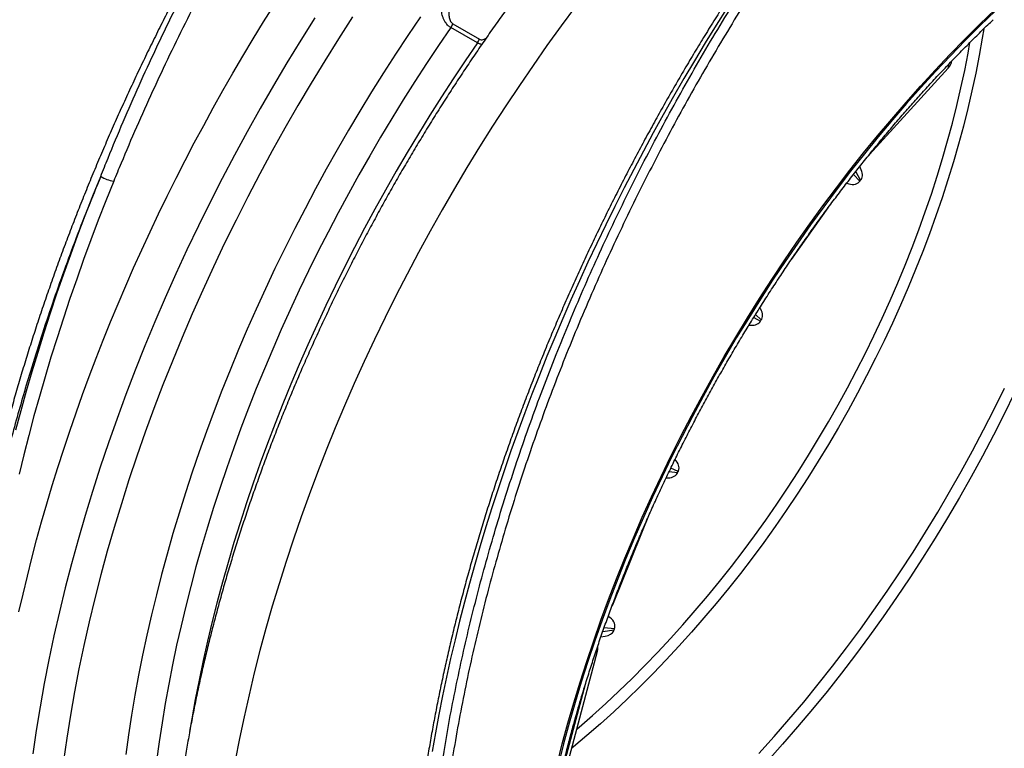
# Model space of a CAD drawing. Units: millimetres. Extents: x 0 to 420, y 0 to 297.
# Drawn here: x 67 to 107, y 76 to 105 of the extents above; entities that cross this region are included whole.
import ezdxf

# ---------------------------------------------------------------- set-up
doc = ezdxf.new("R2010")
doc.units = ezdxf.units.MM

msp = doc.modelspace()

# ---------------------------------------------------------------- linework, layer by layer
at = {"color": 7, "linetype": 'Continuous', "lineweight": 25}
for p, q in [((85.389, 104.318), (84.318, 104.935)), ((84.398, 105.089), (85.469, 104.471)), ((101.201, 99.821), (104.372, 103.303)), ((101.159, 99.78), (101.201, 99.821)), ((100.836, 99.273), (100.8, 99.339)), ((100.8, 98.748), (100.835, 98.791)), ((98.045, 95.591), (99.531, 97.684)), ((96.804, 93.117), (96.834, 93.165)), ((93.458, 87.012), (93.483, 87.063)), ((90.876, 81.751), (92.36, 85.418)), ((90.897, 80.675), (90.915, 80.727)), ((90.37, 80.402), (90.534, 80.424)), ((89.044, 75.363), (90.23, 79.824))]:
    msp.add_line(p, q, dxfattribs=at)
at = {"color": 8, "linetype": 'Continuous', "lineweight": 25}
for p, q in [((100.55, 99.022), (100.8, 98.748)), ((100.835, 98.791), (100.646, 99.144)), ((96.834, 93.165), (96.606, 93.386)), ((96.53, 93.263), (96.804, 93.117)), ((93.124, 87.064), (93.458, 87.012)), ((93.483, 87.063), (93.188, 87.197)), ((90.445, 80.614), (90.897, 80.675)), ((90.915, 80.727), (90.499, 80.768)), ((88.889, 75.272), (89.745, 78.496))]:
    msp.add_line(p, q, dxfattribs=at)
at = {"color": 7, "linetype": 'Continuous', "lineweight": 25, "flags": 128}
for points in [[(66.911, 81.4), (67.076, 82.123), (67.249, 82.847), (67.432, 83.573), (67.623, 84.301), (67.824, 85.03), (68.033, 85.76), (68.252, 86.492), (68.479, 87.224), (68.714, 87.956), (68.959, 88.689), (69.212, 89.422), (69.473, 90.155), (69.743, 90.887), (70.021, 91.619), (70.307, 92.351), (70.602, 93.081), (70.904, 93.811), (71.215, 94.539), (71.533, 95.265), (71.86, 95.99), (72.194, 96.713), (72.536, 97.434), (72.885, 98.152), (73.242, 98.868), (73.606, 99.581), (73.977, 100.292), (74.356, 100.999), (74.741, 101.703), (75.134, 102.403), (75.533, 103.099), (75.939, 103.792), (76.352, 104.48), (76.771, 105.165), (77.196, 105.844)], [(95.454, 105.74), (95.009, 105.032), (94.571, 104.32), (94.139, 103.603), (93.714, 102.883), (93.295, 102.158), (92.884, 101.43), (92.479, 100.698), (92.081, 99.962), (91.69, 99.224), (91.306, 98.482), (90.93, 97.738), (90.561, 96.99), (90.199, 96.241), (89.846, 95.489), (89.499, 94.735), (89.161, 93.979), (88.83, 93.221), (88.508, 92.462), (88.193, 91.702), (87.887, 90.941), (87.588, 90.178), (87.298, 89.415), (87.017, 88.652), (86.743, 87.888), (86.478, 87.124), (86.222, 86.36), (85.975, 85.597), (85.736, 84.833), (85.505, 84.071), (85.284, 83.31), (85.071, 82.549), (84.868, 81.79), (84.673, 81.032), (84.487, 80.276), (84.311, 79.522), (84.143, 78.77), (83.985, 78.021), (83.836, 77.273), (83.696, 76.528), (83.565, 75.787)], [(88.602, 75.263), (88.813, 76.088), (89.038, 76.916), (89.277, 77.745), (89.53, 78.576), (89.797, 79.408), (90.077, 80.24), (90.371, 81.072), (90.679, 81.904), (90.999, 82.735), (91.333, 83.564), (91.679, 84.392), (92.038, 85.218), (92.409, 86.041), (92.793, 86.86), (93.189, 87.676), (93.596, 88.488), (94.016, 89.296), (94.446, 90.099), (94.888, 90.896), (95.34, 91.687), (95.803, 92.473), (96.277, 93.251), (96.76, 94.023), (97.254, 94.787), (97.757, 95.543), (98.269, 96.29), (98.79, 97.029), (99.32, 97.759), (99.859, 98.479), (100.406, 99.189), (100.96, 99.889), (101.522, 100.578), (102.091, 101.256), (102.668, 101.922), (103.251, 102.577), (103.84, 103.219), (104.435, 103.849), (105.036, 104.466), (105.642, 105.069), (106.253, 105.659)], [(106.27, 105.611), (105.66, 105.022), (105.055, 104.42), (104.455, 103.804), (103.861, 103.175), (103.273, 102.534), (102.692, 101.881), (102.117, 101.216), (101.548, 100.539), (100.987, 99.851), (100.434, 99.153), (99.888, 98.444), (99.351, 97.725), (98.822, 96.997), (98.301, 96.26), (97.79, 95.513), (97.288, 94.759), (96.795, 93.996), (96.313, 93.226), (95.84, 92.449), (95.378, 91.666), (94.926, 90.876), (94.485, 90.08), (94.056, 89.279), (93.637, 88.473), (93.231, 87.662), (92.836, 86.847), (92.453, 86.029), (92.082, 85.208), (91.724, 84.384), (91.378, 83.558), (91.045, 82.73), (90.725, 81.9), (90.418, 81.07), (90.125, 80.239), (89.845, 79.409), (89.579, 78.579), (89.326, 77.749), (89.087, 76.922), (88.863, 76.096), (88.653, 75.272)], [(66.782, 88.737), (66.993, 89.519), (67.212, 90.302), (67.441, 91.086), (67.678, 91.871), (67.925, 92.657), (68.18, 93.443), (68.443, 94.229), (68.716, 95.016), (68.997, 95.802), (69.286, 96.588), (69.584, 97.374), (69.89, 98.159), (70.204, 98.943)], [(70.728, 98.749), (70.413, 97.962), (70.106, 97.175), (69.808, 96.387), (69.518, 95.599), (69.237, 94.81), (68.964, 94.022), (68.7, 93.233), (68.445, 92.445), (68.199, 91.657), (67.962, 90.87), (67.734, 90.084), (67.514, 89.299), (67.304, 88.515), (67.103, 87.733), (66.912, 86.952)], [(90.827, 81.655), (90.832, 81.664), (90.876, 81.751)]]:
    msp.add_lwpolyline(points, dxfattribs=at)
at = {"color": 8, "linetype": 'Continuous', "lineweight": 25, "flags": 128}
for points in [[(89.344, 105.786), (88.765, 105.005), (88.195, 104.215), (87.633, 103.416), (87.08, 102.608), (86.536, 101.792), (86.002, 100.968), (85.478, 100.136), (84.964, 99.297), (84.46, 98.451), (83.967, 97.599), (83.484, 96.741), (83.013, 95.877), (82.552, 95.009), (82.103, 94.135), (81.666, 93.257), (81.24, 92.375), (80.827, 91.489), (80.426, 90.601), (80.037, 89.709), (79.66, 88.816), (79.297, 87.92), (78.946, 87.023), (78.609, 86.125), (78.284, 85.226), (77.973, 84.328), (77.676, 83.429), (77.392, 82.531), (77.123, 81.634), (76.867, 80.739), (76.625, 79.845), (76.397, 78.954), (76.184, 78.065), (75.985, 77.18), (75.801, 76.298), (75.631, 75.421)], [(78.841, 105.336), (78.271, 104.432), (77.712, 103.52), (77.165, 102.6), (76.63, 101.673), (76.107, 100.739), (75.597, 99.799), (75.099, 98.854), (74.613, 97.903), (74.141, 96.947), (73.682, 95.987), (73.237, 95.024), (72.806, 94.057), (72.388, 93.087), (71.985, 92.114), (71.596, 91.14), (71.222, 90.164), (70.863, 89.188), (70.518, 88.211), (70.189, 87.234), (69.875, 86.257), (69.577, 85.282), (69.294, 84.308), (69.027, 83.336), (68.775, 82.367), (68.54, 81.4), (68.321, 80.437), (68.118, 79.478), (67.931, 78.523), (67.761, 77.574), (67.608, 76.629), (67.471, 75.691)], [(80.357, 105.368), (79.79, 104.488), (79.233, 103.6), (78.687, 102.704), (78.153, 101.8), (77.63, 100.89), (77.119, 99.973), (76.62, 99.05), (76.134, 98.122), (75.66, 97.188), (75.199, 96.25), (74.751, 95.308), (74.317, 94.362), (73.896, 93.413), (73.489, 92.461), (73.095, 91.507), (72.716, 90.551), (72.351, 89.594), (72.001, 88.636), (71.665, 87.677), (71.344, 86.719), (71.038, 85.762), (70.747, 84.805), (70.472, 83.85), (70.212, 82.897), (69.967, 81.946), (69.739, 80.999), (69.526, 80.054), (69.329, 79.114), (69.147, 78.178), (68.982, 77.247), (68.834, 76.322), (68.701, 75.401)], [(83.09, 105.367), (82.586, 104.623), (82.09, 103.871), (81.603, 103.113), (81.124, 102.349), (80.653, 101.578), (80.192, 100.801), (79.74, 100.019), (79.297, 99.232), (78.864, 98.439), (78.441, 97.643), (78.027, 96.842), (77.623, 96.037), (77.23, 95.228), (76.847, 94.417), (76.475, 93.603), (76.113, 92.786), (75.762, 91.967), (75.423, 91.146), (75.094, 90.324), (74.777, 89.5), (74.471, 88.676), (74.176, 87.851), (73.894, 87.027), (73.623, 86.202), (73.364, 85.378), (73.117, 84.555), (72.882, 83.734), (72.66, 82.914), (72.449, 82.096), (72.251, 81.28), (72.066, 80.467), (71.893, 79.657), (71.733, 78.851), (71.585, 78.048), (71.451, 77.249), (71.329, 76.454), (71.22, 75.665)], [(84.318, 104.935), (83.827, 104.217), (83.343, 103.492), (82.868, 102.761), (82.4, 102.023), (81.94, 101.278), (81.49, 100.529), (81.047, 99.773), (80.614, 99.013), (80.189, 98.248), (79.774, 97.478), (79.368, 96.704), (78.972, 95.927), (78.585, 95.145), (78.209, 94.361), (77.842, 93.574), (77.485, 92.784), (77.139, 91.991), (76.803, 91.197), (76.478, 90.402), (76.163, 89.605), (75.859, 88.806), (75.566, 88.008), (75.285, 87.209), (75.014, 86.41), (74.755, 85.611), (74.507, 84.813), (74.271, 84.016), (74.046, 83.221), (73.833, 82.427), (73.632, 81.635), (73.442, 80.845), (73.265, 80.058), (73.099, 79.274), (72.946, 78.493), (72.805, 77.716), (72.676, 76.942), (72.559, 76.173), (72.455, 75.408)], [(105.799, 104.884), (105.74, 104.515), (105.616, 103.813), (105.478, 103.106), (105.326, 102.396), (105.16, 101.682), (104.98, 100.966), (104.786, 100.247), (104.578, 99.526), (104.357, 98.804), (104.123, 98.081), (103.875, 97.358), (103.614, 96.635), (103.34, 95.913), (103.054, 95.191), (102.755, 94.471), (102.444, 93.754), (102.12, 93.039), (101.785, 92.327), (101.438, 91.619), (101.08, 90.915), (100.711, 90.215), (100.33, 89.521), (99.94, 88.831), (99.538, 88.148), (99.127, 87.472), (98.706, 86.802), (98.275, 86.14), (97.835, 85.485), (97.386, 84.839), (96.929, 84.202), (96.463, 83.573), (95.989, 82.955), (95.508, 82.346), (95.019, 81.748), (94.523, 81.16), (94.021, 80.584), (93.512, 80.019), (92.997, 79.467), (92.477, 78.927), (91.951, 78.4), (91.421, 77.885), (90.886, 77.385), (90.347, 76.898), (89.804, 76.425), (89.257, 75.967), (89.19, 75.912)], [(85.389, 104.318), (84.897, 103.599), (84.414, 102.874), (83.938, 102.143), (83.47, 101.405), (83.011, 100.661), (82.56, 99.911), (82.118, 99.156), (81.684, 98.395), (81.26, 97.63), (80.845, 96.86), (80.439, 96.087), (80.042, 95.309), (79.656, 94.528), (79.279, 93.743), (78.912, 92.956), (78.555, 92.166), (78.209, 91.374), (77.873, 90.579), (77.548, 89.784), (77.233, 88.987), (76.929, 88.189), (76.637, 87.39), (76.355, 86.591), (76.084, 85.792), (75.825, 84.993), (75.577, 84.196), (75.341, 83.399), (75.116, 82.603), (74.903, 81.809), (74.702, 81.017), (74.513, 80.227), (74.335, 79.44), (74.17, 78.656), (74.016, 77.875), (73.875, 77.098), (73.789, 76.589)], [(90.033, 77.231), (90.567, 77.714), (91.097, 78.21), (91.623, 78.72), (92.144, 79.242), (92.66, 79.778), (93.17, 80.326), (93.675, 80.885), (94.173, 81.456), (94.664, 82.039), (95.149, 82.632), (95.626, 83.235), (96.096, 83.848), (96.557, 84.471), (97.011, 85.103), (97.456, 85.744), (97.892, 86.393), (98.319, 87.049), (98.737, 87.713), (99.144, 88.384), (99.542, 89.061), (99.93, 89.744), (100.307, 90.432), (100.673, 91.126), (101.028, 91.824), (101.372, 92.526), (101.704, 93.232), (102.025, 93.941), (102.333, 94.652), (102.629, 95.365), (102.913, 96.08), (103.185, 96.797), (103.443, 97.513), (103.689, 98.23), (103.921, 98.947), (104.141, 99.663), (104.346, 100.377), (104.539, 101.09), (104.717, 101.8), (104.882, 102.508), (105.033, 103.212), (105.169, 103.912), (105.246, 104.341)], [(101.201, 99.821), (101.203, 99.824), (101.212, 99.842)], [(96.74, 75.704), (97.348, 76.379), (97.949, 77.068), (98.542, 77.771), (99.126, 78.486), (99.702, 79.214), (100.269, 79.954), (100.826, 80.705), (101.373, 81.467), (101.909, 82.24), (102.436, 83.022), (102.951, 83.814), (103.454, 84.615), (103.946, 85.424), (104.426, 86.241), (104.893, 87.065), (105.348, 87.895), (105.79, 88.732), (106.218, 89.574), (106.633, 90.421)], [(107.046, 90.222), (106.628, 89.369), (106.197, 88.521), (105.752, 87.678), (105.294, 86.841), (104.823, 86.012), (104.34, 85.189), (103.845, 84.374), (103.337, 83.567), (102.818, 82.77), (102.289, 81.981), (101.748, 81.203), (101.197, 80.435), (100.636, 79.678), (100.065, 78.933), (99.485, 78.2), (98.897, 77.48), (98.299, 76.772), (97.694, 76.078), (97.082, 75.398)], [(89.393, 76.676), (89.494, 76.762), (90.033, 77.231)]]:
    msp.add_lwpolyline(points, dxfattribs=at)
at = {"color": 7, "linetype": 'Continuous', "lineweight": 25}
for centre, radius, start, end in [((83.758, 105.324), 0.682, 325.2459, 339.8311), ((84.828, 104.707), 0.682, 325.2459, 339.8311), ((103.929, 103.707), 0.6, 317.6668, 349.1601), ((71.046, 100.406), 1.688, 240.0731, 259.1384), ((89.65, 79.978), 0.6, 345.1178, 5.2112)]:
    msp.add_arc(centre, radius, start, end, dxfattribs=at)
at = {"color": 8, "linetype": 'Continuous', "lineweight": 25}
for centre, radius, start, end in [((104.252, 103.364), 0.134, 333.1388, 33.6297), ((90.845, 81.767), 0.0355, 277.2208, 333.2502), ((90.124, 79.863), 0.113, 286.6226, 339.7453)]:
    msp.add_arc(centre, radius, start, end, dxfattribs=at)
at = {"color": 7, "linetype": 'Continuous', "lineweight": 25}
for centre, major_axis, ratio, start_param, end_param in [((100.431, 99.181), (-0.39, 0.403), 0.684687, 3.2736, 4.318269), ((100.356, 99.087), (0.436, -0.35), 0.707939, 5.08106, 6.235736), ((100.517, 98.911), (0.327, 0.232), 0.78658, 4.97754, 5.059059), ((100.552, 98.955), (0.327, 0.232), 0.78658, 5.059059, 5.140578), ((96.381, 93.493), (0.446, -0.336), 0.711376, 0.109576, 1.167188), ((96.316, 93.389), (0.487, -0.271), 0.717323, 5.14523, 6.197672), ((96.521, 93.28), (0.236, 0.324), 0.81223, 4.717138, 4.798656), ((96.551, 93.329), (0.236, 0.324), 0.81223, 4.798656, 4.880175), ((92.988, 87.322), (0.496, -0.255), 0.716498, 0.06999, 1.144516), ((92.936, 87.212), (0.527, -0.186), 0.703572, 5.076414, 6.162105), ((93.175, 87.175), (0.115, 0.384), 0.806252, 4.442078, 4.523597), ((93.2, 87.226), (0.115, 0.384), 0.806252, 4.523597, 4.605115), ((90.387, 80.915), (0.533, -0.171), 0.69871, 0.037587, 1.270774), ((90.349, 80.803), (0.551, -0.109), 0.67013, 5.183053, 6.15013), ((90.614, 80.838), (-0.007, 0.401), 0.768735, 4.197793, 4.279312), ((90.632, 80.891), (-0.007, 0.401), 0.768735, 4.279312, 4.36083)]:
    msp.add_ellipse(centre, major_axis=major_axis, ratio=ratio, start_param=start_param, end_param=end_param, dxfattribs=at)
for points, knots in [([(85.502, 129.188), (85.341, 129.096), (85.018, 128.912), (84.534, 128.623), (84.05, 128.325), (83.566, 128.018), (83.084, 127.701), (82.602, 127.375), (82.12, 127.04), (81.64, 126.695), (81.161, 126.342), (80.684, 125.979), (80.208, 125.608), (79.733, 125.228), (79.26, 124.839), (78.79, 124.442), (78.321, 124.037), (77.854, 123.623), (77.39, 123.201), (76.928, 122.772), (76.469, 122.334), (76.013, 121.889), (75.559, 121.436), (75.109, 120.976), (74.662, 120.509), (74.218, 120.034), (73.777, 119.553), (73.34, 119.064), (72.907, 118.569), (72.478, 118.068), (72.052, 117.56), (71.631, 117.045), (71.214, 116.525), (70.801, 115.999), (70.393, 115.467), (69.989, 114.93), (69.59, 114.387), (69.196, 113.839), (68.807, 113.286), (68.423, 112.727), (68.044, 112.165), (67.67, 111.597), (67.302, 111.025), (66.94, 110.449), (66.583, 109.869), (66.231, 109.285), (65.886, 108.697), (65.547, 108.106), (65.214, 107.512), (64.886, 106.914), (64.566, 106.314), (64.251, 105.71), (63.943, 105.104), (63.642, 104.496), (63.347, 103.885), (63.059, 103.273), (62.778, 102.658), (62.504, 102.042), (62.236, 101.424), (61.976, 100.805), (61.723, 100.185), (61.478, 99.564), (61.239, 98.943), (61.008, 98.32), (60.785, 97.698), (60.569, 97.075), (60.36, 96.452), (60.159, 95.83), (59.967, 95.208), (59.781, 94.586), (59.604, 93.966), (59.435, 93.346), (59.273, 92.728), (59.12, 92.11), (58.974, 91.495), (58.837, 90.881), (58.708, 90.269), (58.587, 89.659), (58.474, 89.052), (58.37, 88.447), (58.274, 87.844), (58.186, 87.245), (58.106, 86.648), (58.035, 86.055), (57.973, 85.465), (57.918, 84.879), (57.873, 84.296), (57.835, 83.717), (57.807, 83.143), (57.786, 82.572), (57.775, 82.007), (57.771, 81.445), (57.777, 80.889), (57.791, 80.338), (57.813, 79.791), (57.844, 79.25), (57.883, 78.715), (57.931, 78.185), (57.987, 77.661), (58.052, 77.143), (58.126, 76.631), (58.208, 76.125), (58.298, 75.626), (58.397, 75.134), (58.504, 74.648), (58.619, 74.169), (58.743, 73.697), (58.875, 73.233), (59.015, 72.775), (59.163, 72.326), (59.32, 71.884), (59.485, 71.45), (59.657, 71.023), (59.838, 70.605), (60.027, 70.195), (60.223, 69.794), (60.428, 69.401), (60.64, 69.017), (60.859, 68.641), (61.087, 68.274), (61.322, 67.916), (61.564, 67.568), (61.814, 67.228), (62.07, 66.898), (62.334, 66.577), (62.606, 66.266), (62.884, 65.964), (63.169, 65.672), (63.461, 65.39), (63.759, 65.117), (64.064, 64.854), (64.376, 64.602), (64.628, 64.408), (64.778, 64.302), (64.82, 64.272)], [0, 0, 0, 0, 0.007615, 0.015238, 0.022861, 0.030484, 0.038107, 0.045729, 0.053351, 0.060973, 0.068594, 0.076215, 0.083836, 0.091457, 0.099077, 0.106696, 0.114316, 0.121935, 0.129553, 0.137172, 0.14479, 0.152407, 0.160025, 0.167642, 0.175258, 0.182875, 0.190491, 0.198107, 0.205722, 0.213337, 0.220953, 0.228567, 0.236182, 0.243796, 0.251411, 0.259025, 0.266639, 0.274253, 0.281866, 0.28948, 0.297093, 0.304706, 0.31232, 0.319933, 0.327546, 0.335159, 0.342772, 0.350385, 0.357999, 0.365612, 0.373225, 0.380838, 0.388451, 0.396065, 0.403678, 0.411292, 0.418905, 0.426519, 0.434133, 0.441747, 0.449361, 0.456976, 0.46459, 0.472205, 0.47982, 0.487435, 0.495051, 0.502667, 0.510283, 0.517899, 0.525516, 0.533133, 0.54075, 0.548368, 0.555986, 0.563604, 0.571223, 0.578842, 0.586461, 0.594081, 0.601701, 0.609322, 0.616943, 0.624564, 0.632186, 0.639808, 0.64743, 0.655053, 0.662676, 0.6703, 0.677923, 0.685547, 0.693172, 0.700796, 0.708421, 0.716045, 0.72367, 0.731294, 0.738919, 0.746543, 0.754167, 0.761791, 0.769414, 0.777036, 0.784658, 0.792278, 0.799898, 0.807517, 0.815134, 0.822749, 0.830363, 0.837975, 0.845585, 0.853192, 0.860797, 0.868399, 0.875998, 0.883594, 0.891187, 0.898776, 0.906362, 0.913944, 0.921522, 0.929097, 0.936667, 0.944234, 0.951797, 0.959356, 0.966912, 0.974464, 0.982014, 0.989561, 0.997105, 1, 1, 1, 1]), ([(84.164, 122.684), (84.112, 122.621), (83.89, 122.357), (83.504, 121.884), (83.007, 121.268), (82.517, 120.647), (82.03, 120.02), (81.547, 119.387), (81.067, 118.746), (80.593, 118.101), (80.124, 117.452), (79.66, 116.797), (79.201, 116.137), (78.747, 115.472), (78.298, 114.802), (77.855, 114.127), (77.417, 113.449), (76.986, 112.768), (76.56, 112.082), (76.139, 111.39), (75.722, 110.694), (75.312, 109.994), (74.908, 109.291), (74.511, 108.586), (74.121, 107.88), (73.74, 107.174), (73.364, 106.465), (72.994, 105.752), (72.63, 105.035), (72.273, 104.316), (71.922, 103.595), (71.579, 102.872), (71.242, 102.147), (70.912, 101.42), (70.589, 100.691), (70.273, 99.96), (69.964, 99.228), (69.662, 98.496), (69.367, 97.762), (69.08, 97.026), (68.8, 96.29), (68.527, 95.553), (68.263, 94.817), (68.005, 94.08), (67.756, 93.345), (67.515, 92.611), (67.282, 91.877), (67.057, 91.145), (66.84, 90.412), (66.63, 89.681), (66.429, 88.951), (66.236, 88.223), (66.05, 87.495), (65.873, 86.769), (65.704, 86.044), (65.542, 85.319), (65.389, 84.596), (65.244, 83.875), (65.108, 83.157), (64.979, 82.441), (64.86, 81.729), (64.749, 81.019), (64.646, 80.312), (64.552, 79.608), (64.466, 78.906), (64.389, 78.208), (64.32, 77.514), (64.26, 76.825), (64.208, 76.14), (64.165, 75.458), (64.131, 74.779), (64.105, 74.105), (64.088, 73.435), (64.079, 72.77), (64.08, 72.111), (64.088, 71.457), (64.106, 70.807), (64.132, 70.162), (64.166, 69.522), (64.209, 68.887), (64.261, 68.258), (64.322, 67.635), (64.391, 67.017), (64.469, 66.405), (64.556, 65.799), (64.651, 65.199), (64.754, 64.607), (64.866, 64.022), (64.987, 63.443), (65.116, 62.869), (65.254, 62.301), (65.401, 61.739), (65.556, 61.186), (65.719, 60.64), (65.89, 60.104), (66.068, 59.577), (66.255, 59.058), (66.451, 58.545), (66.655, 58.039), (66.867, 57.541), (67.087, 57.051), (67.315, 56.569), (67.552, 56.096), (67.796, 55.631), (68.048, 55.174), (68.309, 54.726), (68.576, 54.287), (68.852, 53.857), (69.135, 53.436), (69.426, 53.023), (69.725, 52.619), (69.976, 52.293), (70.13, 52.106), (70.178, 52.046)], [0, 0, 0, 0, 0.002835, 0.011956, 0.021055, 0.030123, 0.039175, 0.048295, 0.057406, 0.066511, 0.075613, 0.084715, 0.09382, 0.102929, 0.112046, 0.121174, 0.130288, 0.13936, 0.148467, 0.157601, 0.166749, 0.175903, 0.18505, 0.194178, 0.203277, 0.212337, 0.221374, 0.230487, 0.239592, 0.248691, 0.257788, 0.266884, 0.275984, 0.285088, 0.294201, 0.303325, 0.312453, 0.32156, 0.33068, 0.339811, 0.348947, 0.358085, 0.367221, 0.376351, 0.385472, 0.394578, 0.403659, 0.412773, 0.421877, 0.430977, 0.440074, 0.449171, 0.458271, 0.467377, 0.476492, 0.485618, 0.49476, 0.503898, 0.513028, 0.522153, 0.531275, 0.540397, 0.549523, 0.558654, 0.567795, 0.576944, 0.586065, 0.595167, 0.604283, 0.613408, 0.622539, 0.631673, 0.640805, 0.649931, 0.659047, 0.668151, 0.677248, 0.686389, 0.695521, 0.704647, 0.71377, 0.722893, 0.732018, 0.741147, 0.750285, 0.759435, 0.768534, 0.777616, 0.786733, 0.795874, 0.805029, 0.814187, 0.823335, 0.832462, 0.841557, 0.850612, 0.859625, 0.868734, 0.877832, 0.88692, 0.896002, 0.90508, 0.914157, 0.923236, 0.932318, 0.941412, 0.95046, 0.959499, 0.96856, 0.977635, 0.986717, 0.995795, 1, 1, 1, 1]), ([(70.204, 98.943), (70.302, 99.189), (70.597, 99.925), (71.109, 101.149), (71.751, 102.613), (72.422, 104.071), (73.12, 105.521), (73.846, 106.961), (74.601, 108.396), (75.387, 109.826), (76.202, 111.25), (77.042, 112.657), (77.85, 113.957), (78.621, 115.152), (79.349, 116.246), (80.092, 117.326), (80.851, 118.395), (81.627, 119.453), (82.419, 120.498), (83.223, 121.527), (83.769, 122.198), (84.042, 122.533)], [0, 0, 0, 0, 0.029119, 0.087389, 0.145658, 0.203987, 0.262343, 0.320699, 0.379027, 0.438254, 0.497509, 0.556764, 0.61599, 0.663727, 0.711479, 0.75923, 0.806966, 0.855217, 0.903484, 0.95175, 1, 1, 1, 1]), ([(84.626, 122.109), (84.356, 121.779), (83.815, 121.118), (83.019, 120.105), (82.234, 119.077), (81.46, 118.031), (80.696, 116.966), (79.943, 115.884), (79.205, 114.788), (78.432, 113.603), (77.627, 112.326), (76.796, 110.955), (75.989, 109.569), (75.202, 108.162), (74.437, 106.736), (73.694, 105.292), (72.979, 103.837), (72.295, 102.382), (71.643, 100.928), (71.126, 99.719), (70.828, 98.991), (70.728, 98.749)], [0, 0, 0, 0, 0.047783, 0.095581, 0.14338, 0.191164, 0.239436, 0.287723, 0.33601, 0.384282, 0.442604, 0.500953, 0.559301, 0.617623, 0.676813, 0.736031, 0.795249, 0.854439, 0.912669, 0.9709, 1, 1, 1, 1]), ([(92.174, 112.518), (92.131, 112.472), (91.928, 112.255), (91.566, 111.858), (91.09, 111.327), (90.618, 110.789), (90.15, 110.245), (89.685, 109.694), (89.225, 109.137), (88.77, 108.574), (88.319, 108.005), (87.872, 107.43), (87.431, 106.849), (86.994, 106.263), (86.561, 105.671), (86.134, 105.075), (85.712, 104.473), (85.296, 103.867), (84.884, 103.255), (84.478, 102.639), (84.078, 102.019), (83.683, 101.394), (83.294, 100.766), (82.911, 100.133), (82.533, 99.496), (82.162, 98.856), (81.797, 98.213), (81.438, 97.566), (81.085, 96.916), (80.739, 96.263), (80.399, 95.607), (80.066, 94.949), (79.739, 94.288), (79.42, 93.624), (79.106, 92.959), (78.8, 92.292), (78.501, 91.623), (78.209, 90.952), (77.924, 90.279), (77.646, 89.606), (77.376, 88.931), (77.113, 88.255), (76.857, 87.579), (76.609, 86.902), (76.368, 86.224), (76.135, 85.546), (75.91, 84.868), (75.692, 84.19), (75.483, 83.512), (75.281, 82.835), (75.087, 82.158), (74.901, 81.482), (74.723, 80.807), (74.553, 80.133), (74.391, 79.46), (74.238, 78.788), (74.093, 78.118), (73.956, 77.45), (73.827, 76.783), (73.707, 76.119), (73.595, 75.457), (73.492, 74.797), (73.397, 74.14), (73.311, 73.486), (73.233, 72.834), (73.164, 72.186), (73.103, 71.541), (73.051, 70.899), (73.008, 70.26), (72.974, 69.626), (72.948, 68.995), (72.931, 68.368), (72.923, 67.746), (72.924, 67.128), (72.933, 66.514), (72.951, 65.905), (72.979, 65.301), (73.015, 64.702), (73.059, 64.108), (73.113, 63.52), (73.176, 62.937), (73.247, 62.36), (73.328, 61.788), (73.417, 61.223), (73.515, 60.663), (73.622, 60.111), (73.738, 59.564), (73.862, 59.025), (73.995, 58.492), (74.137, 57.966), (74.288, 57.447), (74.448, 56.936), (74.616, 56.432), (74.792, 55.936), (74.977, 55.448), (75.171, 54.967), (75.373, 54.495), (75.583, 54.031), (75.802, 53.576), (76.028, 53.129), (76.263, 52.691), (76.506, 52.261), (76.757, 51.841), (77.015, 51.429), (77.281, 51.027), (77.555, 50.634), (77.836, 50.251), (78.125, 49.877), (78.421, 49.512), (78.725, 49.157), (79.035, 48.812), (79.352, 48.477), (79.677, 48.152), (80.008, 47.836), (80.345, 47.531), (80.69, 47.236), (81.041, 46.95), (81.398, 46.675), (81.761, 46.411), (82.131, 46.156), (82.507, 45.912), (82.889, 45.678), (83.277, 45.454), (83.67, 45.241), (84.07, 45.038), (84.475, 44.846), (84.885, 44.664), (85.302, 44.493), (85.723, 44.332), (86.15, 44.183), (86.582, 44.043), (87.02, 43.915), (87.462, 43.798), (87.909, 43.691), (88.362, 43.595), (88.819, 43.51), (89.28, 43.437), (89.746, 43.374), (90.217, 43.322), (90.692, 43.281), (91.171, 43.252), (91.654, 43.234), (92.142, 43.227), (92.628, 43.23), (92.953, 43.242), (93.113, 43.248)], [0, 0, 0, 0, 0.001864, 0.008965, 0.016065, 0.023163, 0.030261, 0.037358, 0.044454, 0.051549, 0.058643, 0.065736, 0.072829, 0.079921, 0.087012, 0.094103, 0.101193, 0.108283, 0.115372, 0.122461, 0.12955, 0.136638, 0.143726, 0.150814, 0.157902, 0.16499, 0.172078, 0.179166, 0.186254, 0.193342, 0.20043, 0.207519, 0.214608, 0.221697, 0.228787, 0.235877, 0.242968, 0.250059, 0.257151, 0.264244, 0.271337, 0.278432, 0.285526, 0.292622, 0.299719, 0.306817, 0.313916, 0.321016, 0.328117, 0.335219, 0.342323, 0.349427, 0.356533, 0.363641, 0.370749, 0.37786, 0.384971, 0.392084, 0.399199, 0.406315, 0.413432, 0.420551, 0.427672, 0.434794, 0.441918, 0.449043, 0.456169, 0.463297, 0.470426, 0.477557, 0.484688, 0.491821, 0.498955, 0.506089, 0.513224, 0.52036, 0.527496, 0.534632, 0.541768, 0.548903, 0.556038, 0.563171, 0.570303, 0.577433, 0.584561, 0.591685, 0.598807, 0.605925, 0.613039, 0.620147, 0.627251, 0.634348, 0.641438, 0.648522, 0.655597, 0.662663, 0.669721, 0.676768, 0.683805, 0.690831, 0.697845, 0.704848, 0.711838, 0.718815, 0.725779, 0.73273, 0.739667, 0.746591, 0.753502, 0.7604, 0.767285, 0.774157, 0.781018, 0.787868, 0.794708, 0.801538, 0.808359, 0.815172, 0.821979, 0.828781, 0.835578, 0.842372, 0.849164, 0.855955, 0.862747, 0.869541, 0.876337, 0.883137, 0.889942, 0.896753, 0.903572, 0.910399, 0.917236, 0.924082, 0.93094, 0.937808, 0.944689, 0.951582, 0.958488, 0.965407, 0.972339, 0.979285, 0.986243, 0.993214, 1, 1, 1, 1]), ([(99.465, 111.807), (99.368, 111.679), (99.115, 111.346), (98.71, 110.8), (98.251, 110.17), (97.796, 109.534), (97.347, 108.894), (96.903, 108.249), (96.464, 107.599), (96.03, 106.945), (95.602, 106.286), (95.179, 105.622), (94.762, 104.955), (94.35, 104.284), (93.944, 103.608), (93.544, 102.929), (93.15, 102.247), (92.762, 101.561), (92.38, 100.872), (92.004, 100.18), (91.635, 99.484), (91.272, 98.787), (90.915, 98.086), (90.565, 97.383), (90.222, 96.678), (89.885, 95.971), (89.555, 95.262), (89.232, 94.551), (88.916, 93.838), (88.607, 93.124), (88.305, 92.409), (88.01, 91.692), (87.722, 90.975), (87.442, 90.256), (87.169, 89.537), (86.903, 88.818), (86.645, 88.098), (86.394, 87.378), (86.151, 86.659), (85.916, 85.939), (85.688, 85.22), (85.468, 84.501), (85.256, 83.783), (85.052, 83.065), (84.856, 82.349), (84.667, 81.634), (84.487, 80.92), (84.314, 80.208), (84.15, 79.497), (83.994, 78.788), (83.846, 78.081), (83.706, 77.377), (83.574, 76.674), (83.451, 75.974), (83.336, 75.277), (83.229, 74.582), (83.131, 73.89), (83.04, 73.202), (82.959, 72.517), (82.885, 71.835), (82.821, 71.156), (82.764, 70.482), (82.716, 69.811), (82.677, 69.144), (82.646, 68.482), (82.623, 67.823), (82.609, 67.17), (82.603, 66.521), (82.606, 65.876), (82.618, 65.237), (82.638, 64.603), (82.666, 63.974), (82.703, 63.35), (82.749, 62.732), (82.803, 62.119), (82.865, 61.512), (82.936, 60.912), (83.015, 60.317), (83.103, 59.729), (83.182, 59.242), (83.235, 58.954), (83.253, 58.858)], [0, 0, 0, 0, 0.007926, 0.020721, 0.033517, 0.046312, 0.059108, 0.071903, 0.084698, 0.097493, 0.110288, 0.123083, 0.135877, 0.148672, 0.161467, 0.174261, 0.187056, 0.199851, 0.212645, 0.22544, 0.238235, 0.251029, 0.263824, 0.276619, 0.289414, 0.302209, 0.315004, 0.3278, 0.340595, 0.353391, 0.366187, 0.378983, 0.391779, 0.404575, 0.417372, 0.430169, 0.442966, 0.455763, 0.468561, 0.481359, 0.494157, 0.506956, 0.519755, 0.532554, 0.545353, 0.558153, 0.570953, 0.583754, 0.596555, 0.609356, 0.622158, 0.63496, 0.647763, 0.660566, 0.673369, 0.686173, 0.698977, 0.711782, 0.724587, 0.737392, 0.750198, 0.763004, 0.775811, 0.788618, 0.801425, 0.814233, 0.827041, 0.839849, 0.852657, 0.865466, 0.878275, 0.891084, 0.903893, 0.916702, 0.929511, 0.94232, 0.955129, 0.967937, 0.980745, 0.993553, 1, 1, 1, 1]), ([(87.04, 49.431), (86.893, 49.7), (86.6, 50.237), (86.192, 51.08), (85.808, 51.949), (85.449, 52.845), (85.117, 53.767), (84.812, 54.715), (84.53, 55.697), (84.272, 56.714), (84.041, 57.766), (83.837, 58.851), (83.661, 59.967), (83.516, 61.096), (83.403, 62.227), (83.319, 63.358), (83.262, 64.508), (83.234, 65.676), (83.233, 66.859), (83.26, 68.058), (83.314, 69.283), (83.399, 70.535), (83.513, 71.814), (83.657, 73.115), (83.832, 74.437), (84.036, 75.757), (84.264, 77.065), (84.515, 78.359), (84.794, 79.661), (85.098, 80.968), (85.429, 82.279), (85.786, 83.593), (86.172, 84.924), (86.589, 86.27), (87.037, 87.63), (87.514, 89), (88.021, 90.379), (88.55, 91.742), (89.095, 93.08), (89.654, 94.39), (90.237, 95.696), (90.841, 96.995), (91.467, 98.286), (92.114, 99.568), (92.789, 100.853), (93.492, 102.141), (94.223, 103.429), (94.98, 104.714), (95.763, 105.994), (96.532, 107.204), (97.277, 108.337), (97.993, 109.396), (98.482, 110.09), (98.727, 110.437)], [0, 0, 0, 0, 0.019432, 0.038874, 0.058321, 0.077764, 0.097195, 0.116606, 0.136017, 0.156021, 0.176029, 0.196033, 0.216477, 0.236921, 0.256353, 0.275796, 0.295242, 0.314685, 0.334117, 0.353528, 0.372939, 0.392944, 0.412952, 0.432956, 0.4534, 0.473844, 0.493278, 0.512723, 0.532172, 0.551618, 0.571052, 0.590465, 0.609878, 0.629885, 0.649896, 0.669903, 0.690349, 0.710795, 0.730232, 0.74968, 0.769132, 0.78858, 0.808017, 0.827433, 0.84685, 0.866859, 0.886873, 0.906883, 0.927332, 0.947782, 0.965187, 0.982595, 1, 1, 1, 1]), ([(99.029, 110.214), (98.786, 109.868), (98.299, 109.177), (97.586, 108.124), (96.858, 107.017), (96.119, 105.855), (95.372, 104.636), (94.643, 103.404), (93.933, 102.16), (93.243, 100.905), (92.575, 99.64), (91.92, 98.354), (91.281, 97.046), (90.659, 95.716), (90.056, 94.37), (89.473, 93.009), (88.921, 91.656), (88.403, 90.322), (87.917, 89.008), (87.456, 87.692), (87.019, 86.377), (86.608, 85.063), (86.223, 83.751), (85.859, 82.429), (85.519, 81.098), (85.203, 79.759), (84.912, 78.416), (84.649, 77.071), (84.417, 75.747), (84.218, 74.454), (84.049, 73.193), (83.907, 71.943), (83.792, 70.705), (83.705, 69.48), (83.646, 68.269), (83.613, 67.062), (83.609, 65.858), (83.635, 64.66), (83.689, 63.471), (83.774, 62.294), (83.888, 61.149), (84.029, 60.044), (84.195, 58.979), (84.388, 57.935), (84.608, 56.913), (84.854, 55.916), (85.127, 54.944), (85.429, 53.987), (85.761, 53.046), (86.124, 52.124), (86.518, 51.225), (86.94, 50.347), (87.246, 49.784), (87.399, 49.503)], [0, 0, 0, 0, 0.0174042, 0.034811, 0.0522152, 0.0716514, 0.0910988, 0.11055, 0.1299974, 0.1494337, 0.1688491, 0.1882645, 0.2082735, 0.2282865, 0.2482955, 0.2687439, 0.2891922, 0.3086261, 0.3280712, 0.3475201, 0.3669652, 0.3863991, 0.4058122, 0.4252254, 0.445232, 0.4652426, 0.4852492, 0.5056951, 0.5261409, 0.5455732, 0.5650166, 0.5844637, 0.6039071, 0.6233393, 0.6427507, 0.6621621, 0.682167, 0.702176, 0.7221809, 0.7426251, 0.7630693, 0.7825016, 0.8019451, 0.8213924, 0.8408359, 0.8602682, 0.8796797, 0.8990911, 0.9190963, 0.9391056, 0.9591108, 0.9795554, 1, 1, 1, 1]), ([(84.318, 104.935), (84.301, 104.947), (84.265, 104.969), (84.212, 105.015), (84.16, 105.07), (84.105, 105.144), (84.051, 105.237), (84.006, 105.341), (83.972, 105.445), (83.948, 105.544), (83.931, 105.647), (83.917, 105.783), (83.914, 105.95), (83.932, 106.15), (83.967, 106.35), (84.022, 106.559), (84.077, 106.72), (84.114, 106.814), (84.122, 106.833)], [0, 0, 0, 0, 0.036121, 0.072788, 0.114076, 0.156058, 0.213508, 0.272243, 0.320574, 0.369346, 0.419256, 0.469466, 0.563572, 0.658802, 0.756675, 0.855192, 0.970244, 1, 1, 1, 1]), ([(84.569, 106.602), (84.561, 106.585), (84.507, 106.479), (84.415, 106.279), (84.312, 105.996), (84.257, 105.748), (84.237, 105.543), (84.242, 105.409), (84.261, 105.303), (84.288, 105.218), (84.332, 105.139), (84.378, 105.105), (84.398, 105.089)], [0, 0, 0, 0, 0.034027, 0.216935, 0.400031, 0.582062, 0.678596, 0.774857, 0.825996, 0.877028, 0.94409, 1, 1, 1, 1]), ([(93.482, 48.993), (93.44, 49.027), (93.299, 49.14), (93.066, 49.344), (92.782, 49.603), (92.506, 49.873), (92.237, 50.152), (91.974, 50.441), (91.719, 50.739), (91.47, 51.046), (91.229, 51.362), (90.995, 51.688), (90.768, 52.022), (90.548, 52.365), (90.336, 52.717), (90.131, 53.078), (89.933, 53.447), (89.743, 53.824), (89.56, 54.21), (89.385, 54.604), (89.217, 55.006), (89.057, 55.416), (88.905, 55.834), (88.76, 56.26), (88.623, 56.694), (88.494, 57.135), (88.372, 57.583), (88.259, 58.039), (88.153, 58.501), (88.056, 58.971), (87.966, 59.448), (87.884, 59.931), (87.811, 60.421), (87.745, 60.918), (87.688, 61.421), (87.639, 61.93), (87.597, 62.445), (87.565, 62.966), (87.54, 63.492), (87.523, 64.024), (87.515, 64.562), (87.515, 65.104), (87.523, 65.652), (87.54, 66.204), (87.565, 66.761), (87.598, 67.323), (87.639, 67.889), (87.689, 68.459), (87.746, 69.033), (87.812, 69.611), (87.887, 70.193), (87.969, 70.778), (88.06, 71.366), (88.159, 71.957), (88.266, 72.551), (88.381, 73.147), (88.504, 73.746), (88.636, 74.348), (88.775, 74.951), (88.922, 75.557), (89.078, 76.164), (89.241, 76.772), (89.412, 77.382), (89.591, 77.993), (89.777, 78.605), (89.972, 79.217), (90.173, 79.83), (90.383, 80.443), (90.6, 81.057), (90.824, 81.67), (91.056, 82.283), (91.295, 82.896), (91.541, 83.508), (91.795, 84.119), (92.055, 84.729), (92.323, 85.337), (92.597, 85.945), (92.878, 86.55), (93.166, 87.154), (93.461, 87.756), (93.762, 88.355), (94.069, 88.952), (94.383, 89.547), (94.703, 90.138), (95.03, 90.727), (95.362, 91.312), (95.7, 91.894), (96.044, 92.473), (96.394, 93.047), (96.75, 93.618), (97.111, 94.185), (97.477, 94.747), (97.848, 95.305), (98.225, 95.859), (98.607, 96.407), (98.994, 96.951), (99.385, 97.489), (99.781, 98.022), (100.182, 98.549), (100.586, 99.071), (100.996, 99.587), (101.409, 100.097), (101.826, 100.6), (102.247, 101.098), (102.672, 101.589), (103.101, 102.073), (103.533, 102.55), (103.968, 103.021), (104.406, 103.484), (104.848, 103.941), (105.292, 104.389), (105.736, 104.828), (106.033, 105.114), (106.18, 105.255)], [0, 0, 0, 0, 0.003959, 0.013231, 0.022494, 0.031745, 0.040985, 0.050212, 0.059426, 0.068626, 0.077812, 0.086985, 0.096145, 0.105292, 0.114426, 0.123548, 0.132658, 0.141758, 0.150848, 0.159928, 0.169, 0.178064, 0.18712, 0.196171, 0.205215, 0.214254, 0.223289, 0.232319, 0.241346, 0.25037, 0.259391, 0.268411, 0.277428, 0.286444, 0.295459, 0.304473, 0.313487, 0.322501, 0.331514, 0.340527, 0.349541, 0.358555, 0.36757, 0.376585, 0.385601, 0.394618, 0.403635, 0.412654, 0.421673, 0.430694, 0.439716, 0.448739, 0.457762, 0.466787, 0.475814, 0.484841, 0.493869, 0.502899, 0.511929, 0.520961, 0.529993, 0.539027, 0.548061, 0.557097, 0.566133, 0.57517, 0.584208, 0.593247, 0.602287, 0.611327, 0.620368, 0.62941, 0.638452, 0.647495, 0.656539, 0.665583, 0.674627, 0.683672, 0.692717, 0.701762, 0.710808, 0.719854, 0.7289, 0.737947, 0.746993, 0.75604, 0.765086, 0.774133, 0.783179, 0.792226, 0.801272, 0.810318, 0.819364, 0.828409, 0.837455, 0.8465, 0.855544, 0.864588, 0.873631, 0.882674, 0.891717, 0.900759, 0.9098, 0.91884, 0.92788, 0.936919, 0.945957, 0.954994, 0.964031, 0.973066, 0.9821, 0.991134, 1, 1, 1, 1]), ([(132.415, 103.39), (132.423, 103.276), (132.445, 102.987), (132.469, 102.518), (132.49, 101.984), (132.502, 101.444), (132.505, 100.9), (132.5, 100.351), (132.487, 99.796), (132.465, 99.238), (132.435, 98.675), (132.397, 98.107), (132.35, 97.536), (132.295, 96.961), (132.231, 96.382), (132.159, 95.799), (132.079, 95.213), (131.991, 94.624), (131.894, 94.033), (131.789, 93.438), (131.676, 92.841), (131.555, 92.241), (131.426, 91.64), (131.288, 91.036), (131.143, 90.43), (130.989, 89.823), (130.828, 89.215), (130.658, 88.605), (130.481, 87.994), (130.296, 87.382), (130.103, 86.77), (129.903, 86.157), (129.695, 85.544), (129.479, 84.931), (129.256, 84.318), (129.026, 83.706), (128.788, 83.094), (128.543, 82.483), (128.291, 81.872), (128.031, 81.263), (127.765, 80.655), (127.492, 80.049), (127.212, 79.444), (126.925, 78.841), (126.631, 78.24), (126.331, 77.642), (126.024, 77.046), (125.711, 76.452), (125.392, 75.862), (125.066, 75.274), (124.735, 74.69), (124.397, 74.109), (124.054, 73.531), (123.704, 72.958), (123.349, 72.388), (122.989, 71.823), (122.623, 71.262), (122.252, 70.705), (121.876, 70.153), (121.494, 69.606), (121.108, 69.063), (120.717, 68.526), (120.321, 67.995), (119.92, 67.469), (119.515, 66.948), (119.106, 66.433), (118.693, 65.925), (118.275, 65.422), (117.854, 64.926), (117.429, 64.437), (117, 63.954), (116.567, 63.478), (116.132, 63.009), (115.693, 62.547), (115.251, 62.092), (114.806, 61.644), (114.358, 61.205), (113.907, 60.772), (113.454, 60.348), (112.999, 59.931), (112.541, 59.523), (112.081, 59.123), (111.62, 58.731), (111.156, 58.348), (110.691, 57.973), (110.225, 57.607), (109.757, 57.249), (109.288, 56.901), (108.817, 56.561), (108.346, 56.231), (107.875, 55.91), (107.402, 55.598), (106.929, 55.296), (106.477, 55.016), (106.183, 54.841), (106.046, 54.759)], [0, 0, 0, 0, 0.007124, 0.017925, 0.028726, 0.039527, 0.050328, 0.06113, 0.071931, 0.082733, 0.093535, 0.104337, 0.115139, 0.125942, 0.136746, 0.147549, 0.158353, 0.169158, 0.179962, 0.190768, 0.201573, 0.212379, 0.223186, 0.233992, 0.244799, 0.255607, 0.266415, 0.277223, 0.288032, 0.298841, 0.30965, 0.320459, 0.331269, 0.342079, 0.35289, 0.3637, 0.374511, 0.385322, 0.396134, 0.406945, 0.417757, 0.428569, 0.439381, 0.450193, 0.461005, 0.471818, 0.48263, 0.493443, 0.504255, 0.515068, 0.525881, 0.536693, 0.547506, 0.558318, 0.569131, 0.579944, 0.590756, 0.601568, 0.612381, 0.623193, 0.634005, 0.644817, 0.655629, 0.66644, 0.677251, 0.688063, 0.698873, 0.709684, 0.720495, 0.731305, 0.742115, 0.752924, 0.763733, 0.774542, 0.785351, 0.796159, 0.806967, 0.817774, 0.828582, 0.839388, 0.850195, 0.861, 0.871806, 0.882611, 0.893416, 0.90422, 0.915024, 0.925827, 0.93663, 0.947433, 0.958235, 0.969036, 0.979838, 0.990639, 1, 1, 1, 1]), ([(70.204, 98.943), (70.024, 98.505), (69.664, 97.628), (69.153, 96.308), (68.663, 94.986), (68.193, 93.646), (67.743, 92.291), (67.35, 91.034), (67.013, 89.891), (66.724, 88.863), (66.451, 87.837), (66.165, 86.701), (65.875, 85.458), (65.608, 84.213), (65.386, 83.076), (65.2, 82.045), (65.032, 81.02), (64.863, 79.877), (64.701, 78.621), (64.559, 77.281), (64.451, 75.977), (64.38, 74.816), (64.338, 73.769), (64.316, 72.835), (64.312, 71.909), (64.326, 70.892), (64.365, 69.79), (64.431, 68.697), (64.515, 67.709), (64.609, 66.821), (64.721, 65.945), (64.866, 64.978), (65.052, 63.927), (65.285, 62.819), (65.545, 61.755), (65.805, 60.82), (66.062, 59.987), (66.311, 59.251), (66.576, 58.53), (66.887, 57.747), (67.252, 56.909), (67.644, 56.092), (68.025, 55.364), (68.389, 54.719), (68.768, 54.091), (69.211, 53.409), (69.723, 52.679), (70.122, 52.174), (70.321, 51.922)], [0, 0, 0, 0, 0.023741, 0.047482, 0.07129, 0.095098, 0.119764, 0.144449, 0.163032, 0.181615, 0.200231, 0.218846, 0.24355, 0.268273, 0.287359, 0.306445, 0.325565, 0.344686, 0.370703, 0.396743, 0.421407, 0.446091, 0.464673, 0.483255, 0.50187, 0.520484, 0.545187, 0.569909, 0.588993, 0.608078, 0.627198, 0.646318, 0.672334, 0.698372, 0.723036, 0.74772, 0.766302, 0.784884, 0.803499, 0.822113, 0.846815, 0.871537, 0.890622, 0.909707, 0.928826, 0.947946, 0.973962, 1, 1, 1, 1])]:
    msp.add_open_spline(points, degree=3, knots=knots, dxfattribs=at)
at = {"color": 8, "linetype": 'Continuous', "lineweight": 25}
for points, knots in [([(85.469, 104.471), (85.491, 104.462), (85.542, 104.44), (85.618, 104.451), (85.687, 104.478), (85.725, 104.504), (85.744, 104.516)], [0, 0, 0, 0, 0.253048, 0.556569, 0.787536, 1, 1, 1, 1]), ([(85.569, 104.262), (85.567, 104.262), (85.544, 104.262), (85.502, 104.271), (85.443, 104.289), (85.407, 104.308), (85.389, 104.318)], [0, 0, 0, 0, 0.030991, 0.385365, 0.690407, 1, 1, 1, 1])]:
    msp.add_open_spline(points, degree=3, knots=knots, dxfattribs=at)

doc.saveas('drawing.dxf')
